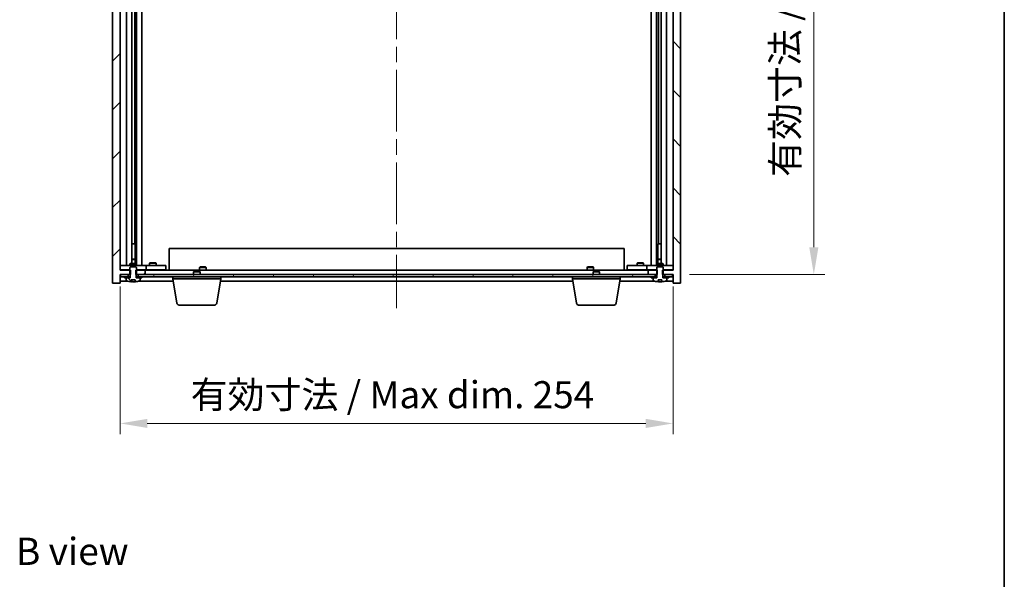
# Model space of a CAD drawing. Units: millimetres. Extents: x 72 to 9712, y 40 to 1445.
# Drawn here: x 3540 to 3992, y 931 to 1188 of the extents above; entities that cross this region are included whole.
import ezdxf

# ---------------------------------------------------------------- set-up
doc = ezdxf.new("R2010")
doc.units = ezdxf.units.MM
doc.header["$LTSCALE"] = 5
doc.linetypes.add('CHAIN', pattern=[0.3543, 0.2362, -0.0295, 0.0591, -0.0295])
doc.layers.get('Defpoints').update_dxf_attribs({"lineweight": 25})
for name, color, linetype, lineweight in [('Border (ISO)', 7, 'Continuous', 35), ('Centerline (ISO)', 131, 'Continuous', 18), ('Dimension (ISO)', 7, 'Continuous', 18), ('Dimension (ISO) @ 1', 7, 'Continuous', 18), ('Hatch (ISO)', 1, 'Continuous', 18), ('Symbol (ISO)', 7, 'Continuous', 18), ('Visible (ISO)', 7, 'Continuous', 35)]:
    doc.layers.add(name, color=color, linetype=linetype, lineweight=lineweight)
doc.styles.add('Note Text (TK)', font='txt')
doc.dimstyles.new('Default - Method 1b (TK)', dxfattribs={"dimscale": 5, "dimtxt": 2.5, "dimasz": 2.5, "dimexe": 1, "dimexo": 1.5, "dimgap": 1, "dimtad": 1, "dimtoh": 1, "dimrnd": 1e-08, "dimdsep": 46, "dimtxsty": 'Note Text (TK)', "dimcen": 0.09, "dimdle": 5, "dimclrd": 100, "dimclre": 100, "dimclrt": 7, "dimadec": 1, "dimazin": 1, "dimtfac": 1, "dimtmove": 0, "dimatfit": 3, "dimfxl": 1, "dimtolj": 1, "dimlwd": -1, "dimlwe": -1, "dimarcsym": 0})
pattern_1 = [(45, (1965, 1e-06), (-11.22532, 11.22532), [])]
pattern_2 = [(135.0002, (1965, 1e-06), (-11.22528, -11.22536), [])]

# ---------------------------------------------------------------- blocks, each defined once
blk = doc.blocks.new('図面枠 tk図枠')
at = {"layer": 'Border (ISO)'}
blk.add_line((405.5, 289), (405.5, 8), dxfattribs=at)
blk = doc.blocks.new('*D44')
at = {"layer": 'Defpoints', "color": 0}
for p in [(3586.33, 1072.74), (3840.33, 1072.74), (3840.33, 1002.32)]:
    blk.add_point(p, dxfattribs=at)
at = {"layer": 'Dimension (ISO)', "color": 100}
for p, q in [((3586.33, 1065.24), (3586.33, 997.32)), ((3840.33, 1065.24), (3840.33, 997.32)), ((3598.83, 1002.32), (3827.83, 1002.32))]:
    blk.add_line(p, q, dxfattribs=at)
for points in [[(3598.83, 1004.41), (3598.83, 1000.24), (3586.33, 1002.32)], [(3827.83, 1004.41), (3827.83, 1000.24), (3840.33, 1002.32)]]:
    blk.add_solid(points, dxfattribs=at)
at = {"layer": 'Dimension (ISO)', "color": 7, "insert": (3618.75, 1015.52), "char_height": 12.5, "attachment_point": 4, "style": 'Note Text (TK)'}
blk.add_mtext('\\A1;\\fＭＳ Ｐゴシック|b0|i0;\\H12.4365;有効寸法 / Max dim. 254', dxfattribs=at)
blk = doc.blocks.new('*D45')
at = {"layer": 'Defpoints', "color": 0}
for p in [(3840.08, 1361.74), (3840.33, 1070.74), (3905, 1070.74)]:
    blk.add_point(p, dxfattribs=at)
at = {"layer": 'Dimension (ISO)', "color": 100}
for p, q in [((3847.58, 1361.74), (3910, 1361.74)), ((3905, 1349.24), (3905, 1083.24)), ((3847.83, 1070.74), (3910, 1070.74))]:
    blk.add_line(p, q, dxfattribs=at)
for points in [[(3902.92, 1349.24), (3907.09, 1349.24), (3905, 1361.74)], [(3902.92, 1083.24), (3907.09, 1083.24), (3905, 1070.74)]]:
    blk.add_solid(points, dxfattribs=at)
at = {"layer": 'Dimension (ISO)', "color": 7, "insert": (3891.81, 1115.62), "char_height": 12.5, "attachment_point": 4, "rotation": 90, "style": 'Note Text (TK)'}
blk.add_mtext('\\A1;\\fＭＳ Ｐゴシック|b0|i0;\\H12.4365;有効寸法 / Max dim. 291', dxfattribs=at)

msp = doc.modelspace()

# ---------------------------------------------------------------- hatches: boundary and pattern name
at = {"layer": 'Hatch (ISO)'}
h = msp.add_hatch(dxfattribs=at)
h.set_pattern_fill('ANSI31', color=256, scale=127, style=0)
h.set_pattern_definition(pattern_1)
h.paths.add_polyline_path([(3593.5597, 1361.7378), (3593.5597, 1359.7378), (3593.8302, 1359.7378), (3597.8302, 1359.7378), (3597.8302, 1361.7378), (3594.5802, 1361.7378), (3593.7052, 1361.7378)])
h.paths.add_polyline_path([(3593.5597, 1072.7378), (3593.5597, 1070.7378), (3593.7052, 1070.7378), (3594.5802, 1070.7378), (3597.8302, 1070.7378), (3597.8302, 1072.7378), (3593.8302, 1072.7378)])
h.paths.add_polyline_path([(3586.3302, 1365.7378), (3582.8302, 1365.7378), (3582.8302, 1066.7378), (3586.3302, 1066.7378), (3586.3302, 1070.7378), (3586.5802, 1070.7378), (3590.0802, 1070.7378), (3590.9552, 1070.7378), (3591.1007, 1070.7378), (3591.1007, 1072.7378), (3590.8302, 1072.7378), (3586.3302, 1072.7378), (3586.3302, 1359.7378), (3590.8302, 1359.7378), (3591.1007, 1359.7378), (3591.1007, 1361.7378), (3590.9552, 1361.7378), (3590.0802, 1361.7378), (3586.5802, 1361.7378), (3586.3302, 1361.7378)])
h = msp.add_hatch(dxfattribs=at)
h.set_pattern_fill('ANSI31', color=256, scale=127, angle=90.00021, style=0)
h.set_pattern_definition(pattern_2)
h.paths.add_polyline_path([(3833.1007, 1359.7378), (3833.1007, 1361.7378), (3832.9552, 1361.7378), (3832.0802, 1361.7378), (3828.8302, 1361.7378), (3828.8302, 1359.7378), (3832.8302, 1359.7378)])
h.paths.add_polyline_path([(3833.1007, 1070.7378), (3833.1007, 1072.7378), (3832.8302, 1072.7378), (3828.8302, 1072.7378), (3828.8302, 1070.7378), (3832.0802, 1070.7378), (3832.9552, 1070.7378)])
h.paths.add_polyline_path([(3843.8302, 1365.7378), (3840.3302, 1365.7378), (3840.3302, 1361.7378), (3840.0802, 1361.7378), (3836.5802, 1361.7378), (3835.7052, 1361.7378), (3835.5597, 1361.7378), (3835.5597, 1359.7378), (3835.8302, 1359.7378), (3840.3302, 1359.7378), (3840.3302, 1072.7378), (3835.8302, 1072.7378), (3835.5597, 1072.7378), (3835.5597, 1070.7378), (3835.7052, 1070.7378), (3836.5802, 1070.7378), (3840.0802, 1070.7378), (3840.3302, 1070.7378), (3840.3302, 1066.7378), (3843.8302, 1066.7378)])
h = msp.add_hatch(dxfattribs=at)
h.set_pattern_fill('ANSI31', color=256, scale=127, angle=90.00021, style=0)
h.set_pattern_definition(pattern_2)
edge = h.paths.add_edge_path()
edge.add_line((3591.4553, 1068.2878), (3593.2052, 1068.2878))
edge.add_line((3593.2052, 1068.2878), (3593.2052, 1067.3849))
edge.add_ellipse((3592.3302, 1075.488), major_axis=(0.875, -8.1031), ratio=1, start_angle=0, end_angle=15.870569)
edge.add_ellipse((3595.3322, 1068.0702), major_axis=(0.0555, -0.1372), ratio=1, start_angle=0, end_angle=67.966668)
edge.add_line((3595.4802, 1068.0702), (3595.4802, 1069.2378))
edge.add_line((3595.4802, 1069.2378), (3593.7552, 1069.2378))
edge.add_line((3593.7552, 1069.2378), (3593.7052, 1069.2378))
edge.add_line((3593.7052, 1069.2378), (3593.7052, 1070.7378))
edge.add_line((3593.7052, 1070.7378), (3593.8302, 1070.7378))
edge.add_line((3593.8302, 1070.7378), (3593.8302, 1072.7378))
edge.add_line((3593.8302, 1072.7378), (3593.8302, 1073.9878))
edge.add_line((3593.8302, 1073.9878), (3593.5802, 1074.2378))
edge.add_line((3593.5802, 1074.2378), (3591.0802, 1074.2378))
edge.add_line((3591.0802, 1074.2378), (3590.8302, 1073.9878))
edge.add_line((3590.8302, 1073.9878), (3590.8302, 1072.7378))
edge.add_line((3590.8302, 1072.7378), (3590.8302, 1070.7378))
edge.add_line((3590.8302, 1070.7378), (3590.9552, 1070.7378))
edge.add_line((3590.9552, 1070.7378), (3590.9552, 1069.2378))
edge.add_line((3590.9552, 1069.2378), (3590.9052, 1069.2378))
edge.add_line((3590.9052, 1069.2378), (3589.1802, 1069.2378))
edge.add_line((3589.1802, 1069.2378), (3589.1802, 1068.0702))
edge.add_ellipse((3589.3282, 1068.0702), major_axis=(-0.148, 0), ratio=1, start_angle=0, end_angle=67.966668)
edge.add_ellipse((3592.3302, 1075.488), major_axis=(-3.0575, -7.555), ratio=1, start_angle=0, end_angle=15.870569)
edge.add_line((3591.4553, 1067.3849), (3591.4553, 1068.2878))
h = msp.add_hatch(dxfattribs=at)
h.set_pattern_fill('ANSI31', color=256, scale=127, angle=105.000246, style=0)
h.set_pattern_definition([(150.00025, (1965, 1e-06), (-7.93744, -13.74819), [])])
edge = h.paths.add_edge_path()
edge.add_line((3833.4553, 1068.2878), (3835.2052, 1068.2878))
edge.add_line((3835.2052, 1068.2878), (3835.2052, 1067.3849))
edge.add_ellipse((3834.3302, 1075.488), major_axis=(0.875, -8.1031), ratio=1, start_angle=0, end_angle=15.870569)
edge.add_ellipse((3837.3322, 1068.0702), major_axis=(0.0555, -0.1372), ratio=1, start_angle=0, end_angle=67.966668)
edge.add_line((3837.4802, 1068.0702), (3837.4802, 1069.2378))
edge.add_line((3837.4802, 1069.2378), (3835.7552, 1069.2378))
edge.add_line((3835.7552, 1069.2378), (3835.7052, 1069.2378))
edge.add_line((3835.7052, 1069.2378), (3835.7052, 1070.7378))
edge.add_line((3835.7052, 1070.7378), (3835.8302, 1070.7378))
edge.add_line((3835.8302, 1070.7378), (3835.8302, 1072.7378))
edge.add_line((3835.8302, 1072.7378), (3835.8302, 1073.9878))
edge.add_line((3835.8302, 1073.9878), (3835.5802, 1074.2378))
edge.add_line((3835.5802, 1074.2378), (3833.0802, 1074.2378))
edge.add_line((3833.0802, 1074.2378), (3832.8302, 1073.9878))
edge.add_line((3832.8302, 1073.9878), (3832.8302, 1072.7378))
edge.add_line((3832.8302, 1072.7378), (3832.8302, 1070.7378))
edge.add_line((3832.8302, 1070.7378), (3832.9552, 1070.7378))
edge.add_line((3832.9552, 1070.7378), (3832.9552, 1069.2378))
edge.add_line((3832.9552, 1069.2378), (3832.9052, 1069.2378))
edge.add_line((3832.9052, 1069.2378), (3831.1802, 1069.2378))
edge.add_line((3831.1802, 1069.2378), (3831.1802, 1068.0702))
edge.add_ellipse((3831.3282, 1068.0702), major_axis=(-0.148, 0), ratio=1, start_angle=0, end_angle=67.966668)
edge.add_ellipse((3834.3302, 1075.488), major_axis=(-3.0575, -7.555), ratio=1, start_angle=0, end_angle=15.870569)
edge.add_line((3833.4553, 1067.3849), (3833.4553, 1068.2878))
h = msp.add_hatch(dxfattribs=at)
h.set_pattern_fill('ANSI31', color=256, scale=127, angle=75.000175, style=0)
h.set_pattern_definition([(120.0002, (1965, 1e-06), (-13.74813, -7.93754), [])])
h.paths.add_polyline_path([(3594.5802, 1070.7378), (3594.5802, 1069.7378), (3596.3302, 1069.7378), (3830.3302, 1069.7378), (3832.0802, 1069.7378), (3832.0802, 1070.7378), (3828.8302, 1070.7378), (3597.8302, 1070.7378)])
h.paths.add_polyline_path([(3840.0802, 1069.7378), (3840.0802, 1070.7378), (3836.5802, 1070.7378), (3836.5802, 1069.7378), (3838.3302, 1069.7378)])
h.paths.add_polyline_path([(3586.5802, 1070.7378), (3586.5802, 1069.7378), (3588.3302, 1069.7378), (3590.0802, 1069.7378), (3590.0802, 1070.7378)])
h = msp.add_hatch(dxfattribs=at)
h.set_pattern_fill('ANSI31', color=256, scale=127, style=0)
h.set_pattern_definition(pattern_1)
h.paths.add_polyline_path([(3588.3302, 1069.7378), (3588.3302, 1069.2378), (3589.1802, 1069.2378), (3590.9052, 1069.2378), (3590.9052, 1069.7378), (3590.0802, 1069.7378)])
h.paths.add_polyline_path([(3596.3302, 1069.2378), (3596.3302, 1069.7378), (3594.5802, 1069.7378), (3593.7552, 1069.7378), (3593.7552, 1069.2378), (3595.4802, 1069.2378)])
h = msp.add_hatch(dxfattribs=at)
h.set_pattern_fill('ANSI31', color=256, scale=127, angle=-14.999978, style=0)
h.set_pattern_definition([(30, (1965, 1e-06), (-7.9375, 13.74815), [])])
h.paths.add_polyline_path([(3830.3302, 1069.7378), (3830.3302, 1069.2378), (3831.1802, 1069.2378), (3832.9052, 1069.2378), (3832.9052, 1069.7378), (3832.0802, 1069.7378)])
h.paths.add_polyline_path([(3838.3302, 1069.2378), (3838.3302, 1069.7378), (3836.5802, 1069.7378), (3835.7552, 1069.7378), (3835.7552, 1069.2378), (3837.4802, 1069.2378)])

# ---------------------------------------------------------------- linework, layer by layer
at = {"layer": 'Centerline (ISO)', "linetype": 'CHAIN', "ltscale": 23.990969}
msp.add_line((3713.3302, 1377.2378), (3713.3302, 1055.2378), dxfattribs=at)
at = {"layer": 'Visible (ISO)'}
for p, q in [((3582.8302, 1365.7378), (3582.8302, 1066.7378)), ((3843.8302, 1066.7378), (3843.8302, 1365.7378)), ((3586.3302, 1072.7378), (3586.3302, 1359.7378)), ((3589.3302, 1074.8378), (3589.3302, 1357.6378)), ((3593.8802, 1074.8378), (3593.8802, 1357.6378)), ((3596.3302, 1357.6378), (3596.3302, 1074.8378)), ((3830.3302, 1074.8378), (3830.3302, 1357.6378)), ((3832.7802, 1357.6378), (3832.7802, 1074.8378)), ((3837.3302, 1357.6378), (3837.3302, 1074.8378)), ((3840.3302, 1359.7378), (3840.3302, 1072.7378)), ((3591.7802, 1075.7411), (3591.7802, 1356.7344)), ((3834.8802, 1356.7344), (3834.8802, 1075.7411)), ((3593.0802, 1084.8378), (3593.0802, 1347.6378)), ((3833.5802, 1347.6378), (3833.5802, 1084.8378)), ((3591.7802, 1084.8378), (3593.0802, 1084.8378)), ((3593.0802, 1084.8378), (3593.2802, 1084.8378)), ((3593.2802, 1084.8378), (3593.2802, 1075.7411)), ((3608.8302, 1082.7378), (3817.8302, 1082.7378)), ((3608.8302, 1072.7378), (3608.8302, 1082.7378)), ((3817.8302, 1072.7378), (3817.8302, 1082.7378)), ((3833.3802, 1075.7411), (3833.3802, 1084.8378)), ((3833.3802, 1084.8378), (3833.5802, 1084.8378)), ((3833.5802, 1084.8378), (3834.8802, 1084.8378)), ((3591.7802, 1077.8411), (3592.9735, 1077.8411)), ((3593.2802, 1077.6878), (3591.7802, 1077.6878)), ((3592.9735, 1077.8411), (3593.2802, 1077.6878)), ((3593.2802, 1075.7411), (3593.2802, 1077.6878)), ((3833.687, 1077.8411), (3833.3802, 1077.6878)), ((3834.8802, 1077.6878), (3833.3802, 1077.6878)), ((3833.3802, 1075.7411), (3833.3802, 1077.6878)), ((3833.687, 1077.8411), (3834.8802, 1077.8411)), ((3586.3302, 1074.8378), (3587.3302, 1074.8378)), ((3587.3302, 1072.8378), (3586.3302, 1072.8378)), ((3591.1007, 1072.7378), (3586.3302, 1072.7378)), ((3597.3302, 1074.8378), (3587.3302, 1074.8378)), ((3587.3302, 1072.8378), (3590.8302, 1072.8378)), ((3591.137, 1075.7411), (3590.8302, 1075.5878)), ((3593.8302, 1075.5878), (3590.8302, 1075.5878)), ((3590.8302, 1074.8378), (3590.8302, 1075.5878)), ((3591.0802, 1074.2378), (3590.8302, 1073.9878)), ((3590.8302, 1073.9878), (3590.8302, 1070.7378)), ((3593.5802, 1074.2378), (3591.0802, 1074.2378)), ((3591.1007, 1070.7378), (3591.1007, 1072.7378)), ((3591.137, 1075.7411), (3593.5235, 1075.7411)), ((3593.5235, 1075.7411), (3593.8302, 1075.5878)), ((3593.5597, 1072.7378), (3593.5597, 1070.7378)), ((3597.8302, 1072.7378), (3593.5597, 1072.7378)), ((3593.8302, 1073.9878), (3593.5802, 1074.2378)), ((3593.8302, 1074.8378), (3593.8302, 1075.5878)), ((3593.8302, 1070.7378), (3593.8302, 1073.9878)), ((3593.8302, 1072.8378), (3597.3302, 1072.8378)), ((3597.3302, 1074.8378), (3598.3302, 1074.8378)), ((3598.3302, 1072.8378), (3597.3302, 1072.8378)), ((3597.8302, 1070.7378), (3597.8302, 1072.7378)), ((3597.8302, 1072.7378), (3828.8302, 1072.7378)), ((3599.3302, 1074.8378), (3598.3302, 1074.8378)), ((3598.3302, 1072.8378), (3598.3302, 1074.8378)), ((3598.3302, 1072.8378), (3599.3302, 1072.8378)), ((3606.3302, 1074.8378), (3599.3302, 1074.8378)), ((3599.3302, 1072.8378), (3606.3302, 1072.8378)), ((3600.137, 1076.0411), (3599.8302, 1075.8878)), ((3602.8302, 1075.8878), (3599.8302, 1075.8878)), ((3599.8302, 1074.8378), (3599.8302, 1075.8878)), ((3599.9836, 1072.7378), (3599.9836, 1072.8378)), ((3600.137, 1076.0411), (3602.5235, 1076.0411)), ((3602.5235, 1076.0411), (3602.8302, 1075.8878)), ((3602.6769, 1072.7378), (3602.6769, 1072.8378)), ((3602.8302, 1074.8378), (3602.8302, 1075.8878)), ((3606.3302, 1074.8378), (3607.3302, 1074.8378)), ((3607.3302, 1072.8378), (3606.3302, 1072.8378)), ((3607.3302, 1072.8378), (3607.3302, 1074.8378)), ((3620.387, 1072.2378), (3620.0802, 1071.9309)), ((3620.387, 1072.2378), (3622.7735, 1072.2378)), ((3622.7735, 1072.2378), (3623.0802, 1071.9309)), ((3623.0802, 1074.2378), (3622.8302, 1073.9878)), ((3622.8302, 1073.9878), (3625.8302, 1073.9878)), ((3622.8302, 1072.7378), (3622.8302, 1073.9878)), ((3625.5802, 1074.2378), (3623.0802, 1074.2378)), ((3625.5802, 1074.2378), (3625.8302, 1073.9878)), ((3625.8302, 1072.7378), (3625.8302, 1073.9878)), ((3801.0802, 1074.2378), (3800.8302, 1073.9878)), ((3800.8302, 1073.9878), (3803.8302, 1073.9878)), ((3800.8302, 1072.7378), (3800.8302, 1073.9878)), ((3803.5802, 1074.2378), (3801.0802, 1074.2378)), ((3803.5802, 1074.2378), (3803.8302, 1073.9878)), ((3803.887, 1072.2378), (3803.5802, 1071.9309)), ((3803.8302, 1072.7378), (3803.8302, 1073.9878)), ((3803.887, 1072.2378), (3806.2735, 1072.2378)), ((3806.2735, 1072.2378), (3806.5802, 1071.9309)), ((3819.3302, 1074.8378), (3819.3302, 1072.8378)), ((3819.3302, 1074.8378), (3820.3302, 1074.8378)), ((3820.3302, 1072.8378), (3819.3302, 1072.8378)), ((3827.3302, 1074.8378), (3820.3302, 1074.8378)), ((3820.3302, 1072.8378), (3827.3302, 1072.8378)), ((3824.137, 1076.0411), (3823.8302, 1075.8878)), ((3826.8302, 1075.8878), (3823.8302, 1075.8878)), ((3823.8302, 1074.8378), (3823.8302, 1075.8878)), ((3823.9836, 1072.7378), (3823.9836, 1072.8378)), ((3824.137, 1076.0411), (3826.5235, 1076.0411)), ((3826.5235, 1076.0411), (3826.8302, 1075.8878)), ((3826.6769, 1072.7378), (3826.6769, 1072.8378)), ((3826.8302, 1074.8378), (3826.8302, 1075.8878)), ((3828.3302, 1074.8378), (3827.3302, 1074.8378)), ((3827.3302, 1072.8378), (3828.3302, 1072.8378)), ((3828.3302, 1074.8378), (3828.3302, 1072.8378)), ((3828.3302, 1074.8378), (3829.3302, 1074.8378)), ((3829.3302, 1072.8378), (3828.3302, 1072.8378)), ((3833.1007, 1072.7378), (3828.8302, 1072.7378)), ((3828.8302, 1072.7378), (3828.8302, 1070.7378)), ((3839.3302, 1074.8378), (3829.3302, 1074.8378)), ((3829.3302, 1072.8378), (3832.8302, 1072.8378)), ((3833.137, 1075.7411), (3832.8302, 1075.5878)), ((3835.8302, 1075.5878), (3832.8302, 1075.5878)), ((3832.8302, 1074.8378), (3832.8302, 1075.5878)), ((3833.0802, 1074.2378), (3832.8302, 1073.9878)), ((3832.8302, 1073.9878), (3832.8302, 1070.7378)), ((3835.5802, 1074.2378), (3833.0802, 1074.2378)), ((3833.1007, 1070.7378), (3833.1007, 1072.7378)), ((3833.137, 1075.7411), (3835.5235, 1075.7411)), ((3835.5235, 1075.7411), (3835.8302, 1075.5878)), ((3840.3302, 1072.7378), (3835.5597, 1072.7378)), ((3835.5597, 1072.7378), (3835.5597, 1070.7378)), ((3835.8302, 1073.9878), (3835.5802, 1074.2378)), ((3835.8302, 1074.8378), (3835.8302, 1075.5878)), ((3835.8302, 1070.7378), (3835.8302, 1073.9878)), ((3835.8302, 1072.8378), (3839.3302, 1072.8378)), ((3839.3302, 1074.8378), (3840.3302, 1074.8378)), ((3840.3302, 1072.8378), (3839.3302, 1072.8378)), ((3586.3302, 1066.7378), (3586.3302, 1070.7378)), ((3586.3302, 1070.7378), (3591.1007, 1070.7378)), ((3586.3302, 1067.7378), (3589.8083, 1067.7378)), ((3586.5802, 1070.7378), (3586.5802, 1069.7378)), ((3590.0802, 1070.7378), (3586.5802, 1070.7378)), ((3586.5802, 1069.7378), (3590.0802, 1069.7378)), ((3588.3302, 1069.7378), (3588.3302, 1069.2378)), ((3590.9052, 1069.7378), (3588.3302, 1069.7378)), ((3588.3302, 1069.2378), (3590.9052, 1069.2378)), ((3590.9552, 1069.2378), (3589.1802, 1069.2378)), ((3589.1802, 1069.2378), (3589.1802, 1068.0702)), ((3590.0802, 1069.7378), (3590.0802, 1070.7378)), ((3590.8302, 1070.7378), (3590.9552, 1070.7378)), ((3590.9052, 1069.2378), (3590.9052, 1069.7378)), ((3590.9052, 1069.7378), (3590.9552, 1069.7378)), ((3590.9552, 1070.7378), (3590.9552, 1069.2378)), ((3591.4553, 1068.2878), (3593.2052, 1068.2878)), ((3591.4553, 1067.3849), (3591.4553, 1068.2878)), ((3591.5375, 1068.2878), (3591.5375, 1067.3835)), ((3591.6474, 1068.2878), (3591.6474, 1067.5591)), ((3593.2052, 1068.2878), (3593.2052, 1067.3849)), ((3593.5597, 1070.7378), (3597.8302, 1070.7378)), ((3593.7052, 1069.2378), (3593.7052, 1070.7378)), ((3593.7052, 1070.7378), (3593.8302, 1070.7378)), ((3593.7052, 1069.7378), (3593.7552, 1069.7378)), ((3595.4802, 1069.2378), (3593.7052, 1069.2378)), ((3596.3302, 1069.7378), (3593.7552, 1069.7378)), ((3593.7552, 1069.7378), (3593.7552, 1069.2378)), ((3593.7552, 1069.2378), (3596.3302, 1069.2378)), ((3594.5802, 1070.7378), (3594.5802, 1069.7378)), ((3832.0802, 1070.7378), (3594.5802, 1070.7378)), ((3594.5802, 1069.7378), (3832.0802, 1069.7378)), ((3594.8522, 1067.7378), (3610.7469, 1067.7378)), ((3595.4802, 1068.0702), (3595.4802, 1069.2378)), ((3596.3302, 1069.2378), (3596.3302, 1069.7378)), ((3610.5802, 1068.7378), (3610.5802, 1069.7378)), ((3632.5802, 1068.7378), (3610.5802, 1068.7378)), ((3612.441, 1057.5734), (3610.5802, 1068.7378)), ((3623.0802, 1071.9309), (3620.0802, 1071.9309)), ((3620.0802, 1070.7378), (3620.0802, 1071.9309)), ((3623.0802, 1070.7378), (3623.0802, 1071.9309)), ((3630.7195, 1057.5734), (3632.5802, 1068.7378)), ((3632.4136, 1067.7378), (3794.2469, 1067.7378)), ((3632.5802, 1068.7378), (3632.5802, 1069.7378)), ((3794.0802, 1068.7378), (3794.0802, 1069.7378)), ((3816.0802, 1068.7378), (3794.0802, 1068.7378)), ((3795.941, 1057.5734), (3794.0802, 1068.7378)), ((3806.5802, 1071.9309), (3803.5802, 1071.9309)), ((3803.5802, 1070.7378), (3803.5802, 1071.9309)), ((3806.5802, 1070.7378), (3806.5802, 1071.9309)), ((3814.2195, 1057.5734), (3816.0802, 1068.7378)), ((3815.9136, 1067.7378), (3831.8083, 1067.7378)), ((3816.0802, 1068.7378), (3816.0802, 1069.7378)), ((3828.8302, 1070.7378), (3833.1007, 1070.7378)), ((3830.3302, 1069.7378), (3830.3302, 1069.2378)), ((3832.9052, 1069.7378), (3830.3302, 1069.7378)), ((3830.3302, 1069.2378), (3832.9052, 1069.2378)), ((3832.9552, 1069.2378), (3831.1802, 1069.2378)), ((3831.1802, 1069.2378), (3831.1802, 1068.0702)), ((3832.0802, 1069.7378), (3832.0802, 1070.7378)), ((3832.8302, 1070.7378), (3832.9552, 1070.7378)), ((3832.9052, 1069.2378), (3832.9052, 1069.7378)), ((3832.9052, 1069.7378), (3832.9552, 1069.7378)), ((3832.9552, 1070.7378), (3832.9552, 1069.2378)), ((3833.4553, 1068.2878), (3835.2052, 1068.2878)), ((3833.4553, 1067.3849), (3833.4553, 1068.2878)), ((3833.5375, 1068.2878), (3833.5375, 1067.3835)), ((3833.6474, 1068.2878), (3833.6474, 1067.5591)), ((3835.2052, 1068.2878), (3835.2052, 1067.3849)), ((3835.5597, 1070.7378), (3840.3302, 1070.7378)), ((3835.7052, 1069.2378), (3835.7052, 1070.7378)), ((3835.7052, 1070.7378), (3835.8302, 1070.7378)), ((3835.7052, 1069.7378), (3835.7552, 1069.7378)), ((3837.4802, 1069.2378), (3835.7052, 1069.2378)), ((3838.3302, 1069.7378), (3835.7552, 1069.7378)), ((3835.7552, 1069.7378), (3835.7552, 1069.2378)), ((3835.7552, 1069.2378), (3838.3302, 1069.2378)), ((3840.0802, 1070.7378), (3836.5802, 1070.7378)), ((3836.5802, 1070.7378), (3836.5802, 1069.7378)), ((3836.5802, 1069.7378), (3840.0802, 1069.7378)), ((3836.8522, 1067.7378), (3840.3302, 1067.7378)), ((3837.4802, 1068.0702), (3837.4802, 1069.2378)), ((3838.3302, 1069.2378), (3838.3302, 1069.7378)), ((3840.0802, 1069.7378), (3840.0802, 1070.7378)), ((3840.3302, 1070.7378), (3840.3302, 1066.7378)), ((3582.8302, 1066.7378), (3586.3302, 1066.7378)), ((3840.3302, 1066.7378), (3843.8302, 1066.7378)), ((3629.7331, 1056.7378), (3613.4274, 1056.7378)), ((3813.2331, 1056.7378), (3796.9274, 1056.7378))]:
    msp.add_line(p, q, dxfattribs=at)
for centre, radius, start, end in [((3589.3282, 1068.0702), 0.148, 180, 247.966668), ((3592.3302, 1075.488), 8.1502, 247.966668, 263.837236), ((3592.3302, 1075.488), 8.1502, 276.162764, 292.033332), ((3595.3322, 1068.0702), 0.148, 292.033332, 0), ((3831.3282, 1068.0702), 0.148, 180, 247.966668), ((3834.3302, 1075.488), 8.1502, 247.966668, 263.837236), ((3834.3302, 1075.488), 8.1502, 276.162764, 292.033332), ((3837.3322, 1068.0702), 0.148, 292.033332, 0), ((3613.4274, 1057.7378), 1, 189.462322, 270), ((3629.7331, 1057.7378), 1, 270, 350.537678), ((3796.9274, 1057.7378), 1, 189.462322, 270), ((3813.2331, 1057.7378), 1, 270, 350.537678)]:
    msp.add_arc(centre, radius, start, end, dxfattribs=at)
for centre, major_axis, ratio, start_param, end_param in [((3591.3355, 1075.488), (0, -7.9375), 0.84312429, 0.03019518, 0.04663119), ((3592.6422, 1075.488), (0, -8.1418), 0.53771873, 6.05396117, 6.14642619), ((3592.1313, 1075.488), (0, -8.1418), 0.84312429, 0.13675912, 0.15708761), ((3833.3355, 1075.488), (0, -7.9375), 0.84312429, 0.03019518, 0.04663119), ((3834.6422, 1075.488), (0, -8.1418), 0.53771873, 6.05396117, 6.14642619), ((3834.1313, 1075.488), (0, -8.1418), 0.84312429, 0.13675912, 0.15708761)]:
    msp.add_ellipse(centre, major_axis=major_axis, ratio=ratio, start_param=start_param, end_param=end_param, dxfattribs=at)
for points, knots in [([(3593.0671, 1067.4222), (3592.9892, 1067.4095), (3592.8959, 1067.3984), (3592.7015, 1067.3837), (3592.6005, 1067.3801), (3592.4183, 1067.3801), (3592.3254, 1067.3837), (3592.1637, 1067.3984), (3592.095, 1067.4095), (3592.0453, 1067.4222)], [0.113199271, 0.113199271, 0.113199271, 0.113199271, 0.141183811, 0.141183811, 0.169168352, 0.169168352, 0.197152892, 0.197152892, 0.225137433, 0.225137433, 0.225137433, 0.225137433]), ([(3835.0671, 1067.4222), (3834.9892, 1067.4095), (3834.8959, 1067.3984), (3834.7015, 1067.3837), (3834.6005, 1067.3801), (3834.4183, 1067.3801), (3834.3254, 1067.3837), (3834.1637, 1067.3984), (3834.095, 1067.4095), (3834.0453, 1067.4222)], [0.113199271, 0.113199271, 0.113199271, 0.113199271, 0.141183811, 0.141183811, 0.169168352, 0.169168352, 0.197152892, 0.197152892, 0.225137433, 0.225137433, 0.225137433, 0.225137433]), ([(3591.5373, 1067.3835), (3591.5373, 1067.3812), (3591.5313, 1067.3801), (3591.5067, 1067.3801), (3591.4851, 1067.3816), (3591.4553, 1067.3849)], [0.0403125428, 0.0403125428, 0.0403125428, 0.0403125428, 0.0559690811, 0.0559690811, 0.0744765699, 0.0744765699, 0.0744765699, 0.0744765699]), ([(3833.5373, 1067.3835), (3833.5373, 1067.3812), (3833.5313, 1067.3801), (3833.5067, 1067.3801), (3833.4851, 1067.3816), (3833.4553, 1067.3849)], [0.0403125428, 0.0403125428, 0.0403125428, 0.0403125428, 0.0559690811, 0.0559690811, 0.0744765699, 0.0744765699, 0.0744765699, 0.0744765699])]:
    msp.add_open_spline(points, degree=3, knots=knots, dxfattribs=at)

# ---------------------------------------------------------------- block references
at = {"xscale": 5, "yscale": 5, "zscale": 5}
msp.add_blockref('図面枠 tk図枠', (1965, 0), dxfattribs=at)

# ---------------------------------------------------------------- texts
at = {"layer": 'Symbol (ISO)', "color": 7, "insert": (3538.4857, 943.5512), "char_height": 12.5, "width": 51.973683, "attachment_point": 4, "line_spacing_factor": 1.5, "style": 'Note Text (TK)'}
msp.add_mtext('{\\fＭＳ Ｐゴシック|b0|i0;B view}', dxfattribs=at)

# ---------------------------------------------------------------- dimensions: what is measured, and where the dimension line sits
at = {"layer": 'Dimension (ISO) @ 1', "color": 100}
dim = msp.add_linear_dim(base=(3905.0039, 1070.7378), p1=(3840.0802, 1361.7378), p2=(3840.3302, 1070.7378), angle=90, text='\\fＭＳ Ｐゴシック|b0|i0;\\H12.4365;有効寸法 / Max dim. <>', dimstyle='Default - Method 1b (TK)', override={"dimscale": 1, "dimtxt": 12.5, "dimasz": 12.5, "dimexe": 5, "dimexo": 7.5, "dimgap": 5, "dimtoh": 0, "dimdec": 2, "dimcen": 0.45, "dimtol": 0, "dimlim": 0, "dimtp": 0, "dimtm": 0, "dimtdec": 2, "dimtix": 0, "dimtofl": 0, "dimtmove": 0, "dimatfit": 1}, dxfattribs=at)
dim.commit()
dim.dimension.update_dxf_attribs({"geometry": '*D45', "text_midpoint": (3905.0039, 1208.7878), "dimtype": 128})
dim = msp.add_linear_dim(base=(3840.3302, 1002.3235), p1=(3586.3302, 1072.7378), p2=(3840.3302, 1072.7378), text='\\fＭＳ Ｐゴシック|b0|i0;\\H12.4365;有効寸法 / Max dim. <>', dimstyle='Default - Method 1b (TK)', override={"dimscale": 1, "dimtxt": 12.5, "dimasz": 12.5, "dimexe": 5, "dimexo": 7.5, "dimgap": 5, "dimtoh": 0, "dimdec": 2, "dimcen": 0.45, "dimtol": 0, "dimlim": 0, "dimtp": 0, "dimtm": 0, "dimtdec": 2, "dimtix": 0, "dimtofl": 0, "dimtmove": 0, "dimatfit": 1}, dxfattribs=at)
dim.commit()
dim.dimension.update_dxf_attribs({"geometry": '*D44', "text_midpoint": (3713.3302, 1002.3235), "dimtype": 128})

doc.saveas('drawing.dxf')
